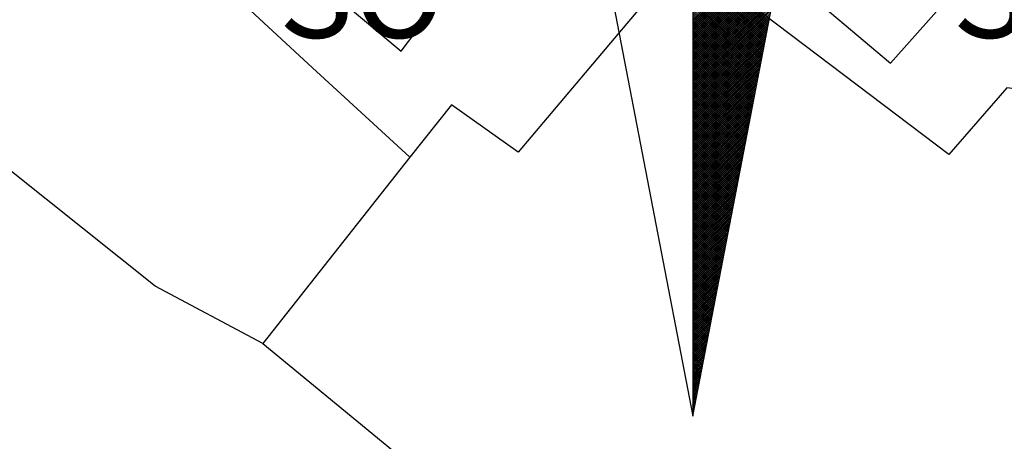
# Model space of a CAD drawing. Units: millimetres. Extents: x 180697 to 180994, y 1670972 to 1671392.
# Drawn here: x 180910 to 180925, y 1671314 to 1671320 of the extents above; entities that cross this region are included whole.
import ezdxf

# ---------------------------------------------------------------- set-up
doc = ezdxf.new("R2010")
doc.units = ezdxf.units.MM
doc.header["$MEASUREMENT"] = 0
for name, color, linetype in [('NORTE', 7, 'Continuous'), ('T-DIM', 1, 'Continuous'), ('V-EDIFICACAO', 2, 'Continuous'), ('V-LOTE', 1, 'Continuous')]:
    doc.layers.add(name, color=color, linetype=linetype)
doc.styles.add('ROMANT', font='romant', dxfattribs={"height": 0.2})

# ---------------------------------------------------------------- blocks, each defined once
blk = doc.blocks.new('*X26')
at = {"color": 0}
for p, q in [((182559.3401, 1662932.2171), (182560.1482, 1662933.0252)), ((182559.3401, 1662932.1994), (182560.144, 1662933.0033)), ((182559.3401, 1662932.1817), (182560.1397, 1662932.9814)), ((182559.3401, 1662932.1641), (182560.1355, 1662932.9595)), ((182559.3401, 1662932.1464), (182560.1313, 1662932.9376)), ((182559.3401, 1662932.1287), (182560.1271, 1662932.9157)), ((182559.3401, 1662932.111), (182560.1228, 1662932.8938)), ((182559.3401, 1662932.0933), (182560.1186, 1662932.8718)), ((182559.9909, 1662932.2101), (182559.3401, 1662932.861)), ((182559.3401, 1662932.0757), (182560.1144, 1662932.8499)), ((182559.9881, 1662932.1953), (182559.3401, 1662932.8433)), ((182559.3401, 1662932.058), (182560.1102, 1662932.828)), ((182559.9852, 1662932.1805), (182559.3401, 1662932.8256)), ((182559.9824, 1662932.1657), (182559.3401, 1662932.8079)), ((182559.3401, 1662932.0403), (182560.1059, 1662932.8061)), ((182559.9795, 1662932.1509), (182559.3401, 1662932.7902)), ((182559.3401, 1662932.0226), (182560.1017, 1662932.7842)), ((182559.9766, 1662932.136), (182559.3401, 1662932.7726)), ((182559.3401, 1662932.005), (182560.0975, 1662932.7623)), ((182559.9738, 1662932.1212), (182559.3401, 1662932.7549)), ((182559.3401, 1662931.9873), (182560.0933, 1662932.7404)), ((182559.9709, 1662932.1064), (182559.3401, 1662932.7372)), ((182559.9681, 1662932.0916), (182559.3401, 1662932.7195)), ((182559.3401, 1662931.9696), (182560.089, 1662932.7185)), ((182559.9652, 1662932.0768), (182559.3401, 1662932.7019)), ((182559.3401, 1662931.9519), (182560.0848, 1662932.6966)), ((182559.9623, 1662932.0619), (182559.3401, 1662932.6842)), ((182559.3401, 1662931.9342), (182560.0806, 1662932.6747)), ((182559.9595, 1662932.0471), (182559.3401, 1662932.6665)), ((182559.3401, 1662931.9166), (182560.0763, 1662932.6528)), ((182559.9566, 1662932.0323), (182559.3401, 1662932.6488)), ((182559.9538, 1662932.0175), (182559.3401, 1662932.6311)), ((182559.3401, 1662931.8989), (182560.0721, 1662932.6309)), ((182559.9509, 1662932.0027), (182559.3401, 1662932.6135)), ((182559.3401, 1662931.8812), (182560.0679, 1662932.609)), ((182559.948, 1662931.9879), (182559.3401, 1662932.5958)), ((182559.3401, 1662931.8635), (182560.0637, 1662932.5871)), ((182559.9452, 1662931.973), (182559.3401, 1662932.5781)), ((182559.3401, 1662931.8459), (182560.0594, 1662932.5652)), ((182559.9423, 1662931.9582), (182559.3401, 1662932.5604)), ((182559.3401, 1662931.8282), (182560.0552, 1662932.5433)), ((182559.9395, 1662931.9434), (182559.3401, 1662932.5428)), ((182559.9366, 1662931.9286), (182559.3401, 1662932.5251)), ((182559.3401, 1662931.8105), (182560.051, 1662932.5214)), ((182559.9338, 1662931.9138), (182559.3401, 1662932.5074)), ((182559.3401, 1662931.7928), (182560.0468, 1662932.4995)), ((182559.9309, 1662931.8989), (182559.3401, 1662932.4897)), ((182559.3401, 1662931.7751), (182560.0425, 1662932.4776)), ((182559.928, 1662931.8841), (182559.3401, 1662932.472)), ((182559.3401, 1662931.7575), (182560.0383, 1662932.4557)), ((182559.9252, 1662931.8693), (182559.3401, 1662932.4544)), ((182559.9223, 1662931.8545), (182559.3401, 1662932.4367)), ((182559.3401, 1662931.7398), (182560.0341, 1662932.4338)), ((182559.9195, 1662931.8397), (182559.3401, 1662932.419)), ((182559.3401, 1662931.7221), (182560.0299, 1662932.4119)), ((182559.9166, 1662931.8248), (182559.3401, 1662932.4013)), ((182559.3401, 1662931.7044), (182560.0256, 1662932.39)), ((182559.9137, 1662931.81), (182559.3401, 1662932.3837)), ((182559.3401, 1662931.6868), (182560.0214, 1662932.3681)), ((182559.9109, 1662931.7952), (182559.3401, 1662932.366)), ((182559.908, 1662931.7804), (182559.3401, 1662932.3483)), ((182559.3401, 1662931.6691), (182560.0172, 1662932.3462)), ((182559.9052, 1662931.7656), (182559.3401, 1662932.3306)), ((182559.3401, 1662931.6514), (182560.013, 1662932.3243)), ((182559.9023, 1662931.7508), (182559.3401, 1662932.313)), ((182559.3401, 1662931.6337), (182560.0087, 1662932.3023)), ((182559.8994, 1662931.7359), (182559.3401, 1662932.2953)), ((182559.3401, 1662931.6161), (182560.0045, 1662932.2804)), ((182559.8966, 1662931.7211), (182559.3401, 1662932.2776)), ((182559.8937, 1662931.7063), (182559.3401, 1662932.2599)), ((182559.3401, 1662931.5984), (182560.0003, 1662932.2585)), ((182559.8909, 1662931.6915), (182559.3401, 1662932.2422)), ((182559.3401, 1662931.5807), (182559.996, 1662932.2366)), ((182559.888, 1662931.6767), (182559.3401, 1662932.2246)), ((182559.3401, 1662931.563), (182559.9918, 1662932.2147)), ((182559.8851, 1662931.6618), (182559.3401, 1662932.2069)), ((182559.3401, 1662931.5453), (182559.9876, 1662932.1928)), ((182559.8823, 1662931.647), (182559.3401, 1662932.1892)), ((182559.8794, 1662931.6322), (182559.3401, 1662932.1715)), ((182559.3401, 1662931.5277), (182559.9834, 1662932.1709)), ((182559.8766, 1662931.6174), (182559.3401, 1662932.1539)), ((182559.3401, 1662931.51), (182559.9791, 1662932.149)), ((182559.8737, 1662931.6026), (182559.3401, 1662932.1362)), ((182559.3401, 1662931.4923), (182559.9749, 1662932.1271)), ((182559.8708, 1662931.5878), (182559.3401, 1662932.1185)), ((182559.3401, 1662931.4746), (182559.9707, 1662932.1052)), ((182559.868, 1662931.5729), (182559.3401, 1662932.1008)), ((182559.3401, 1662931.457), (182559.9665, 1662932.0833)), ((182559.8651, 1662931.5581), (182559.3401, 1662932.0831)), ((182559.8623, 1662931.5433), (182559.3401, 1662932.0655)), ((182559.3401, 1662931.4393), (182559.9622, 1662932.0614)), ((182559.8594, 1662931.5285), (182559.3401, 1662932.0478)), ((182559.3401, 1662931.4216), (182559.958, 1662932.0395)), ((182559.8566, 1662931.5137), (182559.3401, 1662932.0301)), ((182559.3401, 1662931.4039), (182559.9538, 1662932.0176)), ((182559.8537, 1662931.4988), (182559.3401, 1662932.0124)), ((182559.3401, 1662931.3862), (182559.9496, 1662931.9957)), ((182559.8508, 1662931.484), (182559.3401, 1662931.9948)), ((182559.848, 1662931.4692), (182559.3401, 1662931.9771)), ((182559.3401, 1662931.3686), (182559.9453, 1662931.9738)), ((182559.8451, 1662931.4544), (182559.3401, 1662931.9594)), ((182559.3401, 1662931.3509), (182559.9411, 1662931.9519)), ((182559.8423, 1662931.4396), (182559.3401, 1662931.9417)), ((182559.3401, 1662931.3332), (182559.9369, 1662931.93)), ((182559.8394, 1662931.4247), (182559.3401, 1662931.924)), ((182559.3401, 1662931.3155), (182559.9327, 1662931.9081)), ((182559.8365, 1662931.4099), (182559.3401, 1662931.9064)), ((182559.8337, 1662931.3951), (182559.3401, 1662931.8887)), ((182559.3401, 1662931.2979), (182559.9284, 1662931.8862)), ((182559.8308, 1662931.3803), (182559.3401, 1662931.871)), ((182559.3401, 1662931.2802), (182559.9242, 1662931.8643)), ((182559.828, 1662931.3655), (182559.3401, 1662931.8533)), ((182559.3401, 1662931.2625), (182559.92, 1662931.8424)), ((182559.8251, 1662931.3507), (182559.3401, 1662931.8357)), ((182559.3401, 1662931.2448), (182559.9157, 1662931.8205)), ((182559.8222, 1662931.3358), (182559.3401, 1662931.818)), ((182559.8194, 1662931.321), (182559.3401, 1662931.8003)), ((182559.3401, 1662931.2271), (182559.9115, 1662931.7986)), ((182559.8165, 1662931.3062), (182559.3401, 1662931.7826)), ((182559.3401, 1662931.2095), (182559.9073, 1662931.7767)), ((182559.8137, 1662931.2914), (182559.3401, 1662931.7649)), ((182559.3401, 1662931.1918), (182559.9031, 1662931.7547)), ((182559.8108, 1662931.2766), (182559.3401, 1662931.7473)), ((182559.3401, 1662931.1741), (182559.8988, 1662931.7328)), ((182559.8079, 1662931.2617), (182559.3401, 1662931.7296)), ((182559.8051, 1662931.2469), (182559.3401, 1662931.7119)), ((182559.3401, 1662931.1564), (182559.8946, 1662931.7109)), ((182559.8022, 1662931.2321), (182559.3401, 1662931.6942)), ((182559.3401, 1662931.1388), (182559.8904, 1662931.689)), ((182559.7994, 1662931.2173), (182559.3401, 1662931.6766)), ((182559.3401, 1662931.1211), (182559.8862, 1662931.6671)), ((182559.7965, 1662931.2025), (182559.3401, 1662931.6589)), ((182559.3401, 1662931.1034), (182559.8819, 1662931.6452)), ((182559.7937, 1662931.1877), (182559.3401, 1662931.6412)), ((182559.7908, 1662931.1728), (182559.3401, 1662931.6235)), ((182559.3401, 1662931.0857), (182559.8777, 1662931.6233)), ((182559.7879, 1662931.158), (182559.3401, 1662931.6058)), ((182559.3401, 1662931.068), (182559.8735, 1662931.6014)), ((182559.7851, 1662931.1432), (182559.3401, 1662931.5882)), ((182559.3401, 1662931.0504), (182559.8693, 1662931.5795)), ((182559.7822, 1662931.1284), (182559.3401, 1662931.5705)), ((182559.3401, 1662931.0327), (182559.865, 1662931.5576)), ((182559.7794, 1662931.1136), (182559.3401, 1662931.5528)), ((182559.3401, 1662931.015), (182559.8608, 1662931.5357)), ((182559.7765, 1662931.0987), (182559.3401, 1662931.5351)), ((182559.7736, 1662931.0839), (182559.3401, 1662931.5175)), ((182559.3401, 1662930.9973), (182559.8566, 1662931.5138)), ((182559.7708, 1662931.0691), (182559.3401, 1662931.4998)), ((182559.3401, 1662930.9797), (182559.8524, 1662931.4919)), ((182559.7679, 1662931.0543), (182559.3401, 1662931.4821)), ((182559.3401, 1662930.962), (182559.8481, 1662931.47)), ((182559.7651, 1662931.0395), (182559.3401, 1662931.4644)), ((182559.3401, 1662930.9443), (182559.8439, 1662931.4481)), ((182559.7622, 1662931.0246), (182559.3401, 1662931.4467)), ((182559.7593, 1662931.0098), (182559.3401, 1662931.4291)), ((182559.3401, 1662930.9266), (182559.8397, 1662931.4262)), ((182559.7565, 1662930.995), (182559.3401, 1662931.4114)), ((182559.3401, 1662930.9089), (182559.8355, 1662931.4043)), ((182559.7536, 1662930.9802), (182559.3401, 1662931.3937)), ((182559.3401, 1662930.8913), (182559.8312, 1662931.3824)), ((182559.7508, 1662930.9654), (182559.3401, 1662931.376)), ((182559.3401, 1662930.8736), (182559.827, 1662931.3605)), ((182559.7479, 1662930.9506), (182559.3401, 1662931.3584)), ((182559.745, 1662930.9357), (182559.3401, 1662931.3407)), ((182559.3401, 1662930.8559), (182559.8228, 1662931.3386)), ((182559.7422, 1662930.9209), (182559.3401, 1662931.323)), ((182559.3401, 1662930.8382), (182559.8185, 1662931.3167)), ((182559.7393, 1662930.9061), (182559.3401, 1662931.3053)), ((182559.3401, 1662930.8206), (182559.8143, 1662931.2948)), ((182559.7365, 1662930.8913), (182559.3401, 1662931.2876)), ((182559.3401, 1662930.8029), (182559.8101, 1662931.2729)), ((182559.7336, 1662930.8765), (182559.3401, 1662931.27)), ((182559.7308, 1662930.8616), (182559.3401, 1662931.2523)), ((182559.3401, 1662930.7852), (182559.8059, 1662931.251)), ((182559.7279, 1662930.8468), (182559.3401, 1662931.2346)), ((182559.3401, 1662930.7675), (182559.8016, 1662931.2291)), ((182559.725, 1662930.832), (182559.3401, 1662931.2169)), ((182559.3401, 1662930.7498), (182559.7974, 1662931.2072)), ((182559.7222, 1662930.8172), (182559.3401, 1662931.1993)), ((182559.3401, 1662930.7322), (182559.7932, 1662931.1852)), ((182559.7193, 1662930.8024), (182559.3401, 1662931.1816)), ((182559.7165, 1662930.7876), (182559.3401, 1662931.1639)), ((182559.3401, 1662930.7145), (182559.789, 1662931.1633)), ((182559.7136, 1662930.7727), (182559.3401, 1662931.1462)), ((182559.3401, 1662930.6968), (182559.7847, 1662931.1414)), ((182559.7107, 1662930.7579), (182559.3401, 1662931.1285)), ((182559.3401, 1662930.6791), (182559.7805, 1662931.1195)), ((182559.7079, 1662930.7431), (182559.3401, 1662931.1109)), ((182559.3401, 1662930.6615), (182559.7763, 1662931.0976)), ((182559.705, 1662930.7283), (182559.3401, 1662931.0932)), ((182559.3401, 1662930.6438), (182559.7721, 1662931.0757)), ((182559.7022, 1662930.7135), (182559.3401, 1662931.0755)), ((182559.6993, 1662930.6986), (182559.3401, 1662931.0578)), ((182559.3401, 1662930.6261), (182559.7678, 1662931.0538)), ((182559.6964, 1662930.6838), (182559.3401, 1662931.0402)), ((182559.3401, 1662930.6084), (182559.7636, 1662931.0319)), ((182559.6936, 1662930.669), (182559.3401, 1662931.0225)), ((182559.3401, 1662930.5907), (182559.7594, 1662931.01)), ((182559.6907, 1662930.6542), (182559.3401, 1662931.0048)), ((182559.3401, 1662930.5731), (182559.7552, 1662930.9881)), ((182559.6879, 1662930.6394), (182559.3401, 1662930.9871)), ((182559.685, 1662930.6245), (182559.3401, 1662930.9694)), ((182559.3401, 1662930.5554), (182559.7509, 1662930.9662)), ((182559.6821, 1662930.6097), (182559.3401, 1662930.9518)), ((182559.3401, 1662930.5377), (182559.7467, 1662930.9443)), ((182559.6793, 1662930.5949), (182559.3401, 1662930.9341)), ((182559.3401, 1662930.52), (182559.7425, 1662930.9224)), ((182559.6764, 1662930.5801), (182559.3401, 1662930.9164)), ((182559.3401, 1662930.5024), (182559.7382, 1662930.9005)), ((182559.6736, 1662930.5653), (182559.3401, 1662930.8987)), ((182559.6707, 1662930.5505), (182559.3401, 1662930.8811)), ((182559.3401, 1662930.4847), (182559.734, 1662930.8786)), ((182559.6679, 1662930.5356), (182559.3401, 1662930.8634)), ((182559.3401, 1662930.467), (182559.7298, 1662930.8567)), ((182559.665, 1662930.5208), (182559.3401, 1662930.8457)), ((182559.3401, 1662930.4493), (182559.7256, 1662930.8348)), ((182559.6621, 1662930.506), (182559.3401, 1662930.828)), ((182559.3401, 1662930.4316), (182559.7213, 1662930.8129)), ((182559.6593, 1662930.4912), (182559.3401, 1662930.8103)), ((182559.6564, 1662930.4764), (182559.3401, 1662930.7927)), ((182559.3401, 1662930.414), (182559.7171, 1662930.791)), ((182559.6536, 1662930.4615), (182559.3401, 1662930.775)), ((182559.3401, 1662930.3963), (182559.7129, 1662930.7691)), ((182559.6507, 1662930.4467), (182559.3401, 1662930.7573)), ((182559.3401, 1662930.3786), (182559.7087, 1662930.7472)), ((182559.6478, 1662930.4319), (182559.3401, 1662930.7396)), ((182559.3401, 1662930.3609), (182559.7044, 1662930.7253)), ((182559.645, 1662930.4171), (182559.3401, 1662930.722)), ((182559.6421, 1662930.4023), (182559.3401, 1662930.7043)), ((182559.3401, 1662930.3433), (182559.7002, 1662930.7034)), ((182559.6393, 1662930.3875), (182559.3401, 1662930.6866)), ((182559.3401, 1662930.3256), (182559.696, 1662930.6815)), ((182559.6364, 1662930.3726), (182559.3401, 1662930.6689)), ((182559.3401, 1662930.3079), (182559.6918, 1662930.6596)), ((182559.6335, 1662930.3578), (182559.3401, 1662930.6512)), ((182559.3401, 1662930.2902), (182559.6875, 1662930.6377)), ((182559.6307, 1662930.343), (182559.3401, 1662930.6336)), ((182559.6278, 1662930.3282), (182559.3401, 1662930.6159)), ((182559.3401, 1662930.2725), (182559.6833, 1662930.6157)), ((182559.625, 1662930.3134), (182559.3401, 1662930.5982)), ((182559.3401, 1662930.2549), (182559.6791, 1662930.5938)), ((182559.6221, 1662930.2985), (182559.3401, 1662930.5805)), ((182559.3401, 1662930.2372), (182559.6749, 1662930.5719)), ((182559.6192, 1662930.2837), (182559.3401, 1662930.5629)), ((182559.3401, 1662930.2195), (182559.6706, 1662930.55)), ((182559.6164, 1662930.2689), (182559.3401, 1662930.5452)), ((182559.3401, 1662930.2018), (182559.6664, 1662930.5281)), ((182559.6135, 1662930.2541), (182559.3401, 1662930.5275)), ((182559.6107, 1662930.2393), (182559.3401, 1662930.5098)), ((182559.3401, 1662930.1842), (182559.6622, 1662930.5062)), ((182559.6078, 1662930.2244), (182559.3401, 1662930.4922)), ((182559.3401, 1662930.1665), (182559.6579, 1662930.4843)), ((182559.6049, 1662930.2096), (182559.3401, 1662930.4745)), ((182559.3401, 1662930.1488), (182559.6537, 1662930.4624)), ((182559.6021, 1662930.1948), (182559.3401, 1662930.4568)), ((182559.3401, 1662930.1311), (182559.6495, 1662930.4405)), ((182559.5992, 1662930.18), (182559.3401, 1662930.4391)), ((182559.5964, 1662930.1652), (182559.3401, 1662930.4214)), ((182559.3401, 1662930.1134), (182559.6453, 1662930.4186)), ((182559.5935, 1662930.1504), (182559.3401, 1662930.4038)), ((182559.3401, 1662930.0958), (182559.641, 1662930.3967)), ((182559.5907, 1662930.1355), (182559.3401, 1662930.3861)), ((182559.3401, 1662930.0781), (182559.6368, 1662930.3748)), ((182559.5878, 1662930.1207), (182559.3401, 1662930.3684)), ((182559.3401, 1662930.0604), (182559.6326, 1662930.3529)), ((182559.5849, 1662930.1059), (182559.3401, 1662930.3507)), ((182559.5821, 1662930.0911), (182559.3401, 1662930.3331)), ((182559.3401, 1662930.0427), (182559.6284, 1662930.331)), ((182559.5792, 1662930.0763), (182559.3401, 1662930.3154)), ((182559.3401, 1662930.0251), (182559.6241, 1662930.3091)), ((182559.5764, 1662930.0614), (182559.3401, 1662930.2977)), ((182559.3401, 1662930.0074), (182559.6199, 1662930.2872)), ((182559.5735, 1662930.0466), (182559.3401, 1662930.28)), ((182559.3401, 1662929.9897), (182559.6157, 1662930.2653)), ((182559.5706, 1662930.0318), (182559.3401, 1662930.2623)), ((182559.5678, 1662930.017), (182559.3401, 1662930.2447)), ((182559.3401, 1662929.972), (182559.6115, 1662930.2434)), ((182559.5649, 1662930.0022), (182559.3401, 1662930.227)), ((182559.3401, 1662929.9543), (182559.6072, 1662930.2215)), ((182559.5621, 1662929.9874), (182559.3401, 1662930.2093)), ((182559.3401, 1662929.9367), (182559.603, 1662930.1996)), ((182559.5592, 1662929.9725), (182559.3401, 1662930.1916)), ((182559.3401, 1662929.919), (182559.5988, 1662930.1777)), ((182559.5563, 1662929.9577), (182559.3401, 1662930.174)), ((182559.5535, 1662929.9429), (182559.3401, 1662930.1563)), ((182559.3401, 1662929.9013), (182559.5946, 1662930.1558)), ((182559.5506, 1662929.9281), (182559.3401, 1662930.1386)), ((182559.3401, 1662929.8836), (182559.5903, 1662930.1339)), ((182559.5478, 1662929.9133), (182559.3401, 1662930.1209)), ((182559.3401, 1662929.866), (182559.5861, 1662930.112)), ((182559.5449, 1662929.8984), (182559.3401, 1662930.1032)), ((182559.3401, 1662929.8483), (182559.5819, 1662930.0901)), ((182559.542, 1662929.8836), (182559.3401, 1662930.0856)), ((182559.3401, 1662929.8306), (182559.5777, 1662930.0682)), ((182559.5392, 1662929.8688), (182559.3401, 1662930.0679)), ((182559.5363, 1662929.854), (182559.3401, 1662930.0502)), ((182559.3401, 1662929.8129), (182559.5734, 1662930.0462)), ((182559.5335, 1662929.8392), (182559.3401, 1662930.0325)), ((182559.3401, 1662929.7953), (182559.5692, 1662930.0243)), ((182559.5306, 1662929.8243), (182559.3401, 1662930.0149)), ((182559.3401, 1662929.7776), (182559.565, 1662930.0024)), ((182559.5278, 1662929.8095), (182559.3401, 1662929.9972)), ((182559.3401, 1662929.7599), (182559.5607, 1662929.9805)), ((182559.5249, 1662929.7947), (182559.3401, 1662929.9795)), ((182559.522, 1662929.7799), (182559.3401, 1662929.9618)), ((182559.3401, 1662929.7422), (182559.5565, 1662929.9586)), ((182559.5192, 1662929.7651), (182559.3401, 1662929.9441)), ((182559.3401, 1662929.7245), (182559.5523, 1662929.9367)), ((182559.5163, 1662929.7503), (182559.3401, 1662929.9265)), ((182559.3401, 1662929.7069), (182559.5481, 1662929.9148)), ((182559.5135, 1662929.7354), (182559.3401, 1662929.9088)), ((182559.3401, 1662929.6892), (182559.5438, 1662929.8929)), ((182559.5106, 1662929.7206), (182559.3401, 1662929.8911)), ((182559.5077, 1662929.7058), (182559.3401, 1662929.8734)), ((182559.3401, 1662929.6715), (182559.5396, 1662929.871)), ((182559.5049, 1662929.691), (182559.3401, 1662929.8558)), ((182559.3401, 1662929.6538), (182559.5354, 1662929.8491)), ((182559.502, 1662929.6762), (182559.3401, 1662929.8381)), ((182559.3401, 1662929.6362), (182559.5312, 1662929.8272)), ((182559.4992, 1662929.6613), (182559.3401, 1662929.8204)), ((182559.3401, 1662929.6185), (182559.5269, 1662929.8053)), ((182559.4963, 1662929.6465), (182559.3401, 1662929.8027)), ((182559.4934, 1662929.6317), (182559.3401, 1662929.785)), ((182559.3401, 1662929.6008), (182559.5227, 1662929.7834)), ((182559.4906, 1662929.6169), (182559.3401, 1662929.7674)), ((182559.3401, 1662929.5831), (182559.5185, 1662929.7615)), ((182559.4877, 1662929.6021), (182559.3401, 1662929.7497)), ((182559.3401, 1662929.5654), (182559.5143, 1662929.7396)), ((182559.4849, 1662929.5873), (182559.3401, 1662929.732)), ((182559.3401, 1662929.5478), (182559.51, 1662929.7177)), ((182559.482, 1662929.5724), (182559.3401, 1662929.7143)), ((182559.4791, 1662929.5576), (182559.3401, 1662929.6967)), ((182559.3401, 1662929.5301), (182559.5058, 1662929.6958)), ((182559.4763, 1662929.5428), (182559.3401, 1662929.679)), ((182559.3401, 1662929.5124), (182559.5016, 1662929.6739)), ((182559.4734, 1662929.528), (182559.3401, 1662929.6613)), ((182559.3401, 1662929.4947), (182559.4974, 1662929.652)), ((182559.4706, 1662929.5132), (182559.3401, 1662929.6436)), ((182559.3401, 1662929.4771), (182559.4931, 1662929.6301)), ((182559.4677, 1662929.4983), (182559.3401, 1662929.6259)), ((182559.4649, 1662929.4835), (182559.3401, 1662929.6083)), ((182559.3401, 1662929.4594), (182559.4889, 1662929.6082)), ((182559.462, 1662929.4687), (182559.3401, 1662929.5906)), ((182559.3401, 1662929.4417), (182559.4847, 1662929.5863)), ((182559.4591, 1662929.4539), (182559.3401, 1662929.5729)), ((182559.3401, 1662929.424), (182559.4804, 1662929.5644)), ((182559.4563, 1662929.4391), (182559.3401, 1662929.5552)), ((182559.3401, 1662929.4063), (182559.4762, 1662929.5425)), ((182559.4534, 1662929.4242), (182559.3401, 1662929.5376)), ((182559.3401, 1662929.3887), (182559.472, 1662929.5206)), ((182559.4506, 1662929.4094), (182559.3401, 1662929.5199)), ((182559.4477, 1662929.3946), (182559.3401, 1662929.5022)), ((182559.3401, 1662929.371), (182559.4678, 1662929.4986)), ((182559.4448, 1662929.3798), (182559.3401, 1662929.4845)), ((182559.3401, 1662929.3533), (182559.4635, 1662929.4767)), ((182559.442, 1662929.365), (182559.3401, 1662929.4668)), ((182559.3401, 1662929.3356), (182559.4593, 1662929.4548)), ((182559.4391, 1662929.3502), (182559.3401, 1662929.4492)), ((182559.3401, 1662929.318), (182559.4551, 1662929.4329)), ((182559.4363, 1662929.3353), (182559.3401, 1662929.4315)), ((182559.4334, 1662929.3205), (182559.3401, 1662929.4138)), ((182559.3401, 1662929.3003), (182559.4509, 1662929.411)), ((182559.4305, 1662929.3057), (182559.3401, 1662929.3961)), ((182559.3401, 1662929.2826), (182559.4466, 1662929.3891)), ((182559.4277, 1662929.2909), (182559.3401, 1662929.3785)), ((182559.3401, 1662929.2649), (182559.4424, 1662929.3672)), ((182559.4248, 1662929.2761), (182559.3401, 1662929.3608)), ((182559.3401, 1662929.2472), (182559.4382, 1662929.3453)), ((182559.422, 1662929.2612), (182559.3401, 1662929.3431)), ((182559.4191, 1662929.2464), (182559.3401, 1662929.3254)), ((182559.3401, 1662929.2296), (182559.434, 1662929.3234)), ((182559.4162, 1662929.2316), (182559.3401, 1662929.3077)), ((182559.3401, 1662929.2119), (182559.4297, 1662929.3015)), ((182559.4134, 1662929.2168), (182559.3401, 1662929.2901)), ((182559.3401, 1662929.1942), (182559.4255, 1662929.2796)), ((182559.4105, 1662929.202), (182559.3401, 1662929.2724)), ((182559.3401, 1662929.1765), (182559.4213, 1662929.2577)), ((182559.4077, 1662929.1872), (182559.3401, 1662929.2547)), ((182559.4048, 1662929.1723), (182559.3401, 1662929.237)), ((182559.3401, 1662929.1589), (182559.4171, 1662929.2358)), ((182559.402, 1662929.1575), (182559.3401, 1662929.2194)), ((182559.3401, 1662929.1412), (182559.4128, 1662929.2139)), ((182559.3991, 1662929.1427), (182559.3401, 1662929.2017)), ((182559.3401, 1662929.1235), (182559.4086, 1662929.192)), ((182559.3962, 1662929.1279), (182559.3401, 1662929.184)), ((182559.3401, 1662929.1058), (182559.4044, 1662929.1701)), ((182559.3934, 1662929.1131), (182559.3401, 1662929.1663)), ((182559.3905, 1662929.0982), (182559.3401, 1662929.1486)), ((182559.3401, 1662929.0881), (182559.4002, 1662929.1482)), ((182559.3877, 1662929.0834), (182559.3401, 1662929.131)), ((182559.3401, 1662929.0705), (182559.3959, 1662929.1263)), ((182559.3848, 1662929.0686), (182559.3401, 1662929.1133)), ((182559.3401, 1662929.0528), (182559.3917, 1662929.1044)), ((182559.3819, 1662929.0538), (182559.3401, 1662929.0956)), ((182559.3401, 1662929.0351), (182559.3875, 1662929.0825)), ((182559.3791, 1662929.039), (182559.3401, 1662929.0779)), ((182559.3401, 1662929.0174), (182559.3832, 1662929.0606)), ((182559.3762, 1662929.0241), (182559.3401, 1662929.0603)), ((182559.3734, 1662929.0093), (182559.3401, 1662929.0426)), ((182559.3401, 1662928.9998), (182559.379, 1662929.0387)), ((182559.3705, 1662928.9945), (182559.3401, 1662929.0249)), ((182559.3401, 1662928.9821), (182559.3748, 1662929.0168)), ((182559.3676, 1662928.9797), (182559.3401, 1662929.0072)), ((182559.3401, 1662928.9644), (182559.3706, 1662928.9949)), ((182559.3648, 1662928.9649), (182559.3401, 1662928.9895)), ((182559.3401, 1662928.9467), (182559.3663, 1662928.973)), ((182559.3619, 1662928.9501), (182559.3401, 1662928.9719)), ((182559.3591, 1662928.9352), (182559.3401, 1662928.9542)), ((182559.3401, 1662928.929), (182559.3621, 1662928.9511)), ((182559.3562, 1662928.9204), (182559.3401, 1662928.9365)), ((182559.3401, 1662928.9114), (182559.3579, 1662928.9291)), ((182559.3533, 1662928.9056), (182559.3401, 1662928.9188)), ((182559.3401, 1662928.8937), (182559.3537, 1662928.9072)), ((182559.3505, 1662928.8908), (182559.3401, 1662928.9012)), ((182559.3401, 1662928.876), (182559.3494, 1662928.8853)), ((182559.3476, 1662928.876), (182559.3401, 1662928.8835)), ((182559.3448, 1662928.8611), (182559.3401, 1662928.8658)), ((182559.3401, 1662928.8583), (182559.3452, 1662928.8634)), ((182559.3419, 1662928.8463), (182559.3401, 1662928.8481)), ((182559.3401, 1662928.8407), (182559.341, 1662928.8415))]:
    blk.add_line(p, q, dxfattribs=at)
blk = doc.blocks.new('NORTEGEO')
at = {"layer": 'NORTE', "color": 7}
for p, q in [((0, 6.6682), (0, -6.6682)), ((-1.0785, -1.0785), (0, -6.6682)), ((0, -6.6682), (1.0785, -1.0785))]:
    blk.add_line(p, q, dxfattribs=at)
at = {"layer": 'NORTE'}
blk.add_blockref('*X26', (-182559.3401, -1662935.5052), dxfattribs=at)
at = {"layer": 'NORTE', "color": 7, "style": 'ROMANT'}
for s, p in [('SO', (-3.5412, -3.4353)), ('SE', (2.2196, -3.4353))]:
    blk.add_text(s, height=0.78147, dxfattribs=at).set_placement(p)

msp = doc.modelspace()

# ---------------------------------------------------------------- linework, layer by layer
at = {"layer": 'V-EDIFICACAO'}
for points in [[(180920.14, 1671325.09), (180919.71, 1671324.61), (180918.44, 1671323.18), (180922.99, 1671319.35), (180924.69, 1671321.26), (180920.71, 1671324.61), (180920.14, 1671325.09)], [(180915.63, 1671317.91), (180913.38, 1671315.06), (180918.82, 1671310.59), (180919.67, 1671311.27), (180929.45, 1671303.11), (180931.24, 1671305.28), (180932.26, 1671304.55), (180934.55, 1671307.4), (180934.94, 1671307.49), (180934.94, 1671307.87), (180936.34, 1671309.74), (180925.16, 1671318.92), (180924.77, 1671318.97), (180923.88, 1671317.95), (180919.84, 1671321.01), (180917.29, 1671317.99), (180916.27, 1671318.71)]]:
    msp.add_lwpolyline(points, close=True, dxfattribs=at)
at = {"layer": 'V-LOTE'}
for points in [[(180911.73, 1671315.94), (180906.14, 1671320.4), (180901.59, 1671324.18)], [(180913.97, 1671320.81), (180915.5, 1671319.53), (180917.29, 1671321.9)], [(180912.97, 1671321.64), (180912.38, 1671320.91), (180914.14, 1671319.28)], [(180914.14, 1671319.28), (180915.63, 1671317.91)], [(180913.38, 1671315.06), (180911.73, 1671315.94)]]:
    msp.add_lwpolyline(points, dxfattribs=at)

# ---------------------------------------------------------------- block references
at = {"layer": 'T-DIM', "ltscale": 0.75, "xscale": 1.790037972852588, "yscale": 1.790037972852588, "zscale": 1.790037972954514}
msp.add_blockref('NORTEGEO', (180919.9613, 1671325.8858), dxfattribs=at)

doc.saveas('drawing.dxf')
